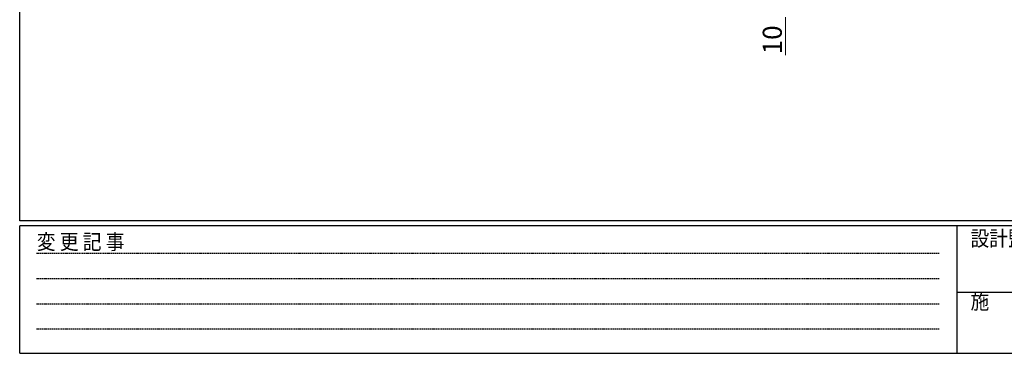
# Model space of a CAD drawing. Extents: x 0 to 1133, y 0 to 806.
# Drawn here: x 4 to 391, y 0 to 131 of the extents above; entities that cross this region are included whole.
import ezdxf

# ---------------------------------------------------------------- set-up
doc = ezdxf.new("R2010")
doc.units = 0
doc.linetypes.add('HIDDEN', pattern=[0.375, 0.25, -0.125])
doc.layers.add('YKK_D', color=6, linetype='CONTINUOUS', lineweight=13)
doc.layers.add('YKK_ZWAK', color=7, linetype='CONTINUOUS')
doc.styles.add('text-b', font='txt')
doc.styles.add('YKK_OSSTYLE1', font='romans.shx', dxfattribs={"width": 0.9, "bigfont": 'EXTFONT.SHX'})

# ---------------------------------------------------------------- blocks, each defined once
blk = doc.blocks.new('A201')
at = {"layer": 'YKK_ZWAK', "color": 254, "linetype": 'Continuous'}
for p, q in [((21.000001, 34.999501), (21.000001, 409.99951)), ((571.000014, 34.999501), (21.000001, 34.999501)), ((544.000013, 33.999501), (21.000001, 33.999501)), ((21.000001, 8.9995), (21.000001, 33.999501)), ((205.000005, 33.999501), (205.000005, 8.9995)), ((21.000001, 8.9995), (544.000013, 8.9995))]:
    blk.add_line(p, q, dxfattribs=at)
at = {"layer": 'YKK_ZWAK', "color": 131, "linetype": 'HIDDEN'}
for p, q in [((24.284751, 28.633501), (201.565005, 28.633501)), ((24.284751, 23.684501), (201.565005, 23.684501)), ((24.284751, 18.7355), (201.565005, 18.7355)), ((24.284751, 13.7865), (201.565005, 13.7865))]:
    blk.add_line(p, q, dxfattribs=at)
at = {"layer": 'YKK_ZWAK', "color": 131, "linetype": 'Continuous'}
blk.add_line((205.000005, 21.000001), (297.000007, 21.000001), dxfattribs=at)
at = {"layer": 'YKK_ZWAK', "color": 131, "linetype": 'Continuous', "style": 'YKK_OSSTYLE1', "width": 0.9}
for s, p in [('設計監理', (207.692335, 30.047503)), ('変 更 記 事', (24.367481, 29.394844)), ('施\u3000\u3000工', (207.692335, 17.675001))]:
    blk.add_text(s, height=3, dxfattribs=at).set_placement(p)

msp = doc.modelspace()

# ---------------------------------------------------------------- linework, layer by layer
at = {"layer": 'YKK_D'}
msp.add_line((304.8, 132), (304.8, 117.08), dxfattribs=at)

# ---------------------------------------------------------------- block references
at = {"layer": 'YKK_ZWAK', "xscale": 2, "yscale": 2, "zscale": 2}
msp.add_blockref('A201', (-38, -18), dxfattribs=at)

# ---------------------------------------------------------------- texts
at = {"layer": 'YKK_D', "style": 'text-b'}
msp.add_text('10', height=7.5, rotation=90, dxfattribs=at).set_placement((303.3, 117.42))

doc.saveas('drawing.dxf')
